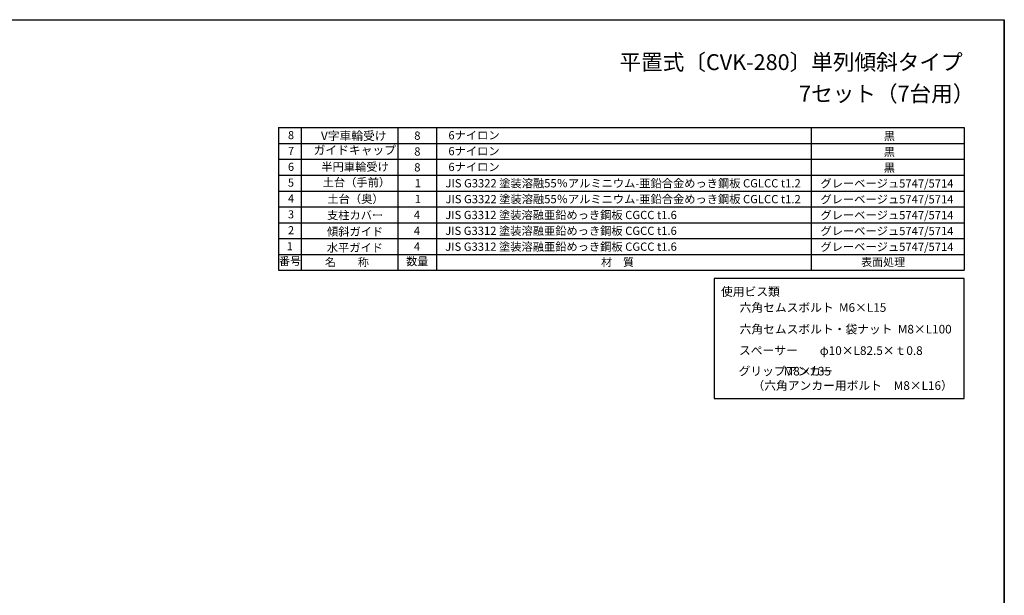
# Model space of a CAD drawing. Units: millimetres. Extents: x 143 to 8257, y 5 to 5817.
# Drawn here: x 3287 to 8257, y 2911 to 5817 of the extents above; entities that cross this region are included whole.
import ezdxf
from ezdxf.enums import TextEntityAlignment as Align

# ---------------------------------------------------------------- set-up
doc = ezdxf.new("R2010")
doc.units = ezdxf.units.MM
doc.header["$LTSCALE"] = 20
doc.layers.add('SUNPO', color=7, linetype='Continuous')
doc.layers.add('WAKU', color=2, linetype='Continuous')
doc.styles.add('KANJI', font='SIMPLEX', dxfattribs={"bigfont": 'BIGFONT'})

msp = doc.modelspace()

# ---------------------------------------------------------------- linework, layer by layer
at = {"ltscale": 60}
msp.add_lwpolyline([(8054.449, 4510.352), (6792.319, 4510.352), (6792.319, 3905.266), (8054.449, 3905.266)], close=True, dxfattribs=at)
at = {"layer": 'SUNPO', "color": 7}
for p, q in [((4592.643, 5272.18), (4592.643, 4552.18)), ((4592.643, 5272.18), (8054.449, 5272.18)), ((4707.657, 5272.18), (4707.657, 4552.18)), ((5195.193, 5272.18), (5195.193, 4552.18)), ((5390.208, 5272.18), (5390.208, 4552.18)), ((7281.906, 5272.18), (7281.906, 4552.18)), ((8054.449, 5272.18), (8054.449, 4552.18)), ((4592.643, 5192.18), (8054.449, 5192.18)), ((4592.643, 5112.18), (8054.449, 5112.18)), ((4592.643, 5032.18), (8054.449, 5032.18)), ((4592.643, 4952.18), (8054.449, 4952.18)), ((4592.643, 4872.18), (8054.449, 4872.18)), ((4592.643, 4792.18), (8054.449, 4792.18)), ((4592.643, 4712.18), (8054.449, 4712.18)), ((4592.643, 4632.18), (8054.449, 4632.18)), ((4592.643, 4552.18), (8054.449, 4552.18))]:
    msp.add_line(p, q, dxfattribs=at)
at = {"layer": 'WAKU', "color": 2}
msp.add_line((8256.766, 123.045), (8256.766, 5817.036), dxfattribs=at)
msp.add_lwpolyline([(143.234, 122.964), (143.234, 5817.036), (8256.766, 5817.036), (8256.766, 122.964)], close=True, dxfattribs=at)

# ---------------------------------------------------------------- texts
at = {"lineweight": 18, "ltscale": 2, "style": 'KANJI'}
for s, height, p in [('平置式〔CVK-280〕単列傾斜タイプ', 80, (6314.089, 5562.796)), ('7セット（7台用）', 80, (7220.904, 5403.63)), ('V字車輪受け', 43.5456, (4807.372, 5208.912)), ('8', 41.6, (5278.225, 5210.886)), ('6ナイロン', 41.6, (5450.675, 5212.89)), ('黒', 41.6, (7648.355, 5208.883)), ('ガイドキャップ', 43.5456, (4770.394, 5136.989)), ('8', 41.6, (5278.225, 5130.886)), ('6ナイロン', 41.6, (5450.675, 5132.89)), ('黒', 41.6, (7648.355, 5128.883)), ('半円車輪受け', 41.6, (4809.19, 5053.544)), ('8', 41.6, (5278.225, 5050.886)), ('6ナイロン', 41.6, (5450.675, 5052.89)), ('黒', 41.6, (7648.355, 5048.883)), ('土台（手前）', 41.6, (4816.003, 4975.294)), ('1', 41.6, (5280.944, 4970.886)), ('JIS G3322 塗装溶融55％アルミニウム-亜鉛合金めっき鋼板 CGLCC t1.2', 41.6, (5435.933, 4970.413)), ('グレーベージュ5747/5714', 41.6, (7328.762, 4969.525)), ('土台（奥）', 41.6, (4839.882, 4891.596)), ('1', 41.6, (5280.944, 4890.886)), ('JIS G3322 塗装溶融55％アルミニウム-亜鉛合金めっき鋼板 CGLCC t1.2', 41.6, (5435.933, 4890.413)), ('グレーベージュ5747/5714', 41.6, (7328.762, 4889.525)), ('支柱カバー', 41.6, (4837.876, 4809.309)), ('4', 41.6, (5276.313, 4810.886)), ('JIS G3312 塗装溶融亜鉛めっき鋼板 CGCC t1.6', 41.6, (5434.733, 4810.413)), ('グレーベージュ5747/5714', 41.6, (7328.762, 4809.525)), ('傾斜ガイド', 41.6, (4837.738, 4726.663)), ('4', 41.6, (5276.313, 4730.886)), ('JIS G3312 塗装溶融亜鉛めっき鋼板 CGCC t1.6', 41.6, (5434.733, 4730.413)), ('グレーベージュ5747/5714', 41.6, (7328.762, 4729.525)), ('水平ガイド', 41.6, (4836.832, 4645.52)), ('4', 41.6, (5276.313, 4650.886)), ('JIS G3312 塗装溶融亜鉛めっき鋼板 CGCC t1.6', 41.6, (5434.733, 4650.413)), ('グレーベージュ5747/5714', 41.6, (7328.762, 4649.525)), ('使用ビス類', 43.5456, (6826.674, 4422.532)), ('六角セムスボルト  M6×L15', 43.5456, (6920.388, 4342.306)), ('六角セムスボルト・袋ナット  M8×L100', 43.5456, (6920.388, 4232.992)), ('スぺーサー', 43.5456, (6917.704, 4125.748)), ('           φ10×L82.5×ｔ0.8', 43.5456, (7178.933, 4124.806)), ('グリップアンカー', 43.5456, (6915.513, 4021.36)), ('                           M8×L35', 43.5456, (6783.752, 4021.008)), ('（六角アンカー用ボルト\u3000M8×L16）', 43.5456, (6985.747, 3948.467))]:
    msp.add_text(s, height=height, dxfattribs=at).set_placement(p)
at = {"layer": 'SUNPO', "color": 7, "style": 'KANJI'}
for s, p in [('8', (4656.226, 5229.163)), ('7', (4656.226, 5149.163)), ('6', (4656.226, 5069.163)), ('5', (4656.226, 4989.163)), ('4', (4656.226, 4909.163)), ('3', (4656.226, 4829.163)), ('2', (4656.226, 4749.163)), ('1', (4650.175, 4668.174)), ('番号', (4651.435, 4593.354)), ('数量', (5293.316, 4591.916)), ('名\u3000\u3000称', (4938.541, 4587.921)), ('材\u3000質', (6304.653, 4587.921)), ('表面処理', (7644.949, 4588.098))]:
    msp.add_text(s, height=40.628, dxfattribs=at).set_placement(p, align=Align.MIDDLE)

doc.saveas('drawing.dxf')
